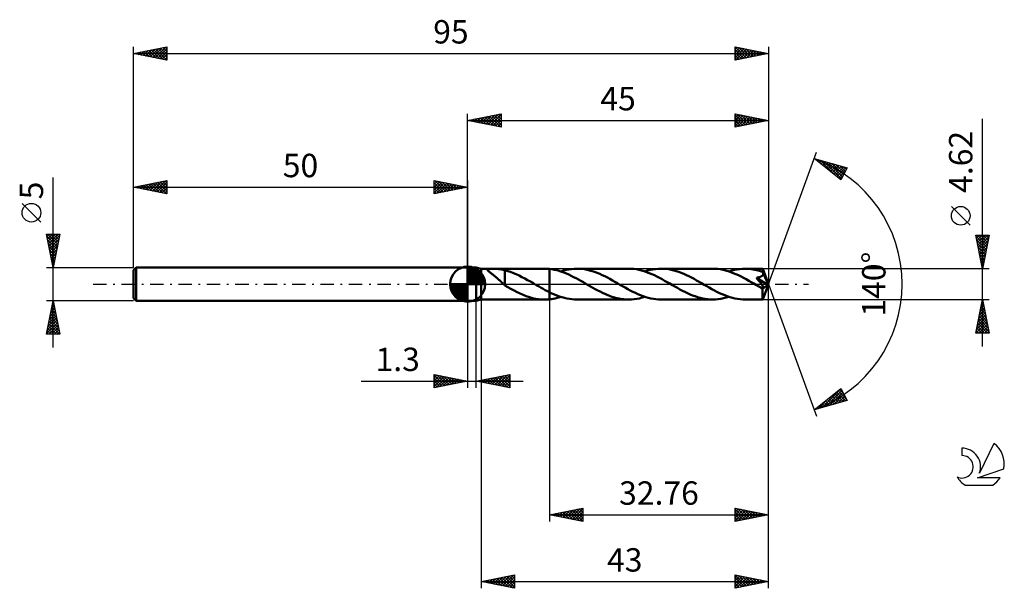
# Model space of a CAD drawing. Units: millimetres. Extents: x -17 to 130, y -46 to 40.
import ezdxf
from ezdxf.enums import TextEntityAlignment as Align

# ---------------------------------------------------------------- set-up
doc = ezdxf.new("R2010")
doc.units = ezdxf.units.MM
doc.header["$LTSCALE"] = 5
doc.linetypes.add('LONGDASH_DASH', pattern=[0.85, 0.4, -0.2, 0.05, -0.2])
for name, color, linetype in [('1', 4, 'CONTINUOUS'), ('2', 7, 'CONTINUOUS'), ('4', 2, 'LONGDASH_DASH'), ('CUT', 1, 'CONTINUOUS'), ('NOCUT', 7, 'CONTINUOUS'), ('SK1', 4, 'CONTINUOUS'), ('SK2', 7, 'CONTINUOUS'), ('SK4', 2, 'LONGDASH_DASH'), ('SK6', 5, 'CONTINUOUS')]:
    doc.layers.add(name, color=color, linetype=linetype)
doc.styles.get("Standard").update_dxf_attribs({"font": 'Monospac821 BT'})

msp = doc.modelspace()

# ---------------------------------------------------------------- linework, layer by layer
at = {"layer": '1', "color": 4, "linetype": 'CONTINUOUS', "lineweight": 50}
for p, q in [((50, 2.5), (51.3, 2.5)), ((50, -2.5), (50, 2.5)), ((52, 2.31), (51.3, 2.5)), ((51.3, -2.5), (51.3, 2.5)), ((52, 2.31), (61.5, 2.31)), ((52, -2.31), (52, 2.31)), ((52.97, 2.14), (52.98, 2.17)), ((52.98, 2.1), (52.97, 2.14)), ((52.98, 2.17), (53.01, 2.2)), ((53, 2.06), (52.98, 2.1)), ((53.04, 2.02), (53, 2.06)), ((53.01, 2.2), (53.06, 2.23)), ((53.08, 1.97), (53.04, 2.02)), ((53.06, 2.23), (53.13, 2.25)), ((53.13, 1.92), (53.08, 1.97)), ((53.13, 2.25), (53.2, 2.26)), ((53.18, 1.88), (53.13, 1.92)), ((53.25, 1.82), (53.18, 1.88)), ((53.2, 2.26), (53.29, 2.27)), ((53.32, 1.77), (53.25, 1.82)), ((53.29, 2.27), (53.38, 2.28)), ((53.4, 1.71), (53.32, 1.77)), ((53.38, 2.28), (53.47, 2.28)), ((53.48, 1.64), (53.4, 1.71)), ((53.47, 2.28), (53.57, 2.29)), ((53.57, 1.58), (53.48, 1.64)), ((53.57, 2.29), (53.68, 2.29)), ((53.66, 1.51), (53.57, 1.58)), ((53.75, 1.44), (53.66, 1.51)), ((53.68, 2.29), (53.8, 2.29)), ((53.8, 2.29), (53.92, 2.29)), ((54.05, 2.29), (53.92, 2.29)), ((54.17, 2.29), (54.05, 2.29)), ((54.29, 2.28), (54.17, 2.29)), ((54.41, 2.28), (54.29, 2.28)), ((54.53, 2.27), (54.41, 2.28)), ((54.65, 2.26), (54.53, 2.27)), ((54.77, 2.25), (54.65, 2.26)), ((54.88, 2.24), (54.77, 2.25)), ((55, 2.23), (54.88, 2.24)), ((55.11, 2.21), (55, 2.23)), ((55.23, 2.19), (55.11, 2.21)), ((55.34, 2.16), (55.23, 2.19)), ((55.46, 2.13), (55.34, 2.16)), ((55.57, 2.1), (55.46, 2.13)), ((55.57, 0.43), (55.57, 2.1)), ((56, 1.96), (55.57, 2.08)), ((56.42, 1.82), (56, 1.96)), ((56.84, 1.66), (56.42, 1.82)), ((57.27, 1.48), (56.84, 1.66)), ((57.69, 1.29), (57.27, 1.48)), ((61.66, 2.31), (61.54, 2.31)), ((61.77, 2.3), (61.66, 2.31)), ((61.89, 2.3), (61.77, 2.3)), ((62.01, 2.29), (61.89, 2.3)), ((62.12, 2.28), (62.01, 2.29)), ((62.24, 2.27), (62.12, 2.28)), ((62.6, 2.22), (62.24, 2.27)), ((62.24, 2.27), (62.24, 2.27)), ((62.24, 2.27), (62.24, 2.27)), ((62.24, 2.27), (62.24, 2.27)), ((62.24, 2.27), (62.24, 2.27)), ((62.24, 2.27), (62.24, 2.27)), ((62.24, -1.2), (62.24, 2.27)), ((62.24, -2.27), (62.24, 2.27)), ((62.96, 2.16), (62.6, 2.22)), ((63.32, 2.08), (62.96, 2.16)), ((63.69, 1.98), (63.32, 2.08)), ((64.05, 1.86), (63.69, 1.98)), ((63.93, 1.9), (64.33, 2.02)), ((64.41, 1.73), (64.05, 1.86)), ((64.33, 2.02), (64.74, 2.13)), ((64.77, 1.58), (64.41, 1.73)), ((64.74, 2.13), (65.14, 2.21)), ((65.13, 1.42), (64.77, 1.58)), ((65.14, 2.21), (65.55, 2.26)), ((65.55, 2.26), (65.95, 2.3)), ((65.95, 2.3), (66.35, 2.31)), ((66.73, 2.3), (66.35, 2.31)), ((74.09, 2.31), (66.35, 2.31)), ((67.11, 2.27), (66.73, 2.3)), ((67.49, 2.22), (67.11, 2.27)), ((67.87, 2.15), (67.49, 2.22)), ((68.25, 2.06), (67.87, 2.15)), ((68.63, 1.95), (68.25, 2.06)), ((69, 1.82), (68.63, 1.95)), ((69.38, 1.68), (69, 1.82)), ((69.76, 1.52), (69.38, 1.68)), ((70.14, 1.35), (69.76, 1.52)), ((74.47, 2.3), (74.09, 2.31)), ((74.86, 2.27), (74.47, 2.3)), ((75.24, 2.22), (74.86, 2.27)), ((75.62, 2.14), (75.24, 2.22)), ((76.01, 2.05), (75.62, 2.14)), ((76.39, 1.94), (76.01, 2.05)), ((76.77, 1.81), (76.39, 1.94)), ((76.51, 1.9), (76.91, 2.02)), ((77.16, 1.66), (76.77, 1.81)), ((76.91, 2.02), (77.31, 2.12)), ((77.54, 1.5), (77.16, 1.66)), ((77.31, 2.12), (77.72, 2.2)), ((77.93, 1.33), (77.54, 1.5)), ((77.72, 2.2), (78.12, 2.26)), ((78.12, 2.26), (78.53, 2.3)), ((78.53, 2.3), (78.94, 2.31)), ((79.32, 2.3), (78.94, 2.31)), ((86.67, 2.31), (78.94, 2.31)), ((79.69, 2.27), (79.32, 2.3)), ((80.07, 2.22), (79.69, 2.27)), ((80.45, 2.15), (80.07, 2.22)), ((80.83, 2.06), (80.45, 2.15)), ((81.2, 1.95), (80.83, 2.06)), ((81.58, 1.82), (81.2, 1.95)), ((81.96, 1.68), (81.58, 1.82)), ((82.34, 1.53), (81.96, 1.68)), ((82.72, 1.35), (82.34, 1.53)), ((87.05, 2.3), (86.67, 2.31)), ((87.44, 2.27), (87.05, 2.3)), ((87.82, 2.22), (87.44, 2.27)), ((88.21, 2.14), (87.82, 2.22)), ((88.59, 2.05), (88.21, 2.14)), ((88.97, 1.94), (88.59, 2.05)), ((89.36, 1.81), (88.97, 1.94)), ((89.1, 1.9), (89.5, 2.02)), ((89.74, 1.66), (89.36, 1.81)), ((89.5, 2.02), (89.9, 2.12)), ((90.12, 1.5), (89.74, 1.66)), ((89.9, 2.12), (90.31, 2.21)), ((90.51, 1.33), (90.12, 1.5)), ((90.31, 2.21), (90.71, 2.26)), ((90.71, 2.26), (91.12, 2.3)), ((91.12, 2.3), (91.52, 2.31)), ((91.76, 2.31), (91.52, 2.31)), ((94.14, 2.31), (91.52, 2.31)), ((92, 2.29), (91.76, 2.31)), ((92.24, 2.27), (92, 2.29)), ((92.48, 2.24), (92.24, 2.27)), ((92.72, 2.21), (92.48, 2.24)), ((92.96, 2.16), (92.72, 2.21)), ((93.2, 2.11), (92.96, 2.16)), ((93.44, 2.05), (93.2, 2.11)), ((93.68, 1.98), (93.44, 2.05)), ((93.92, 1.91), (93.68, 1.98)), ((94.16, 1.83), (93.92, 1.91)), ((94.14, 2.3), (94.14, 2.31)), ((95, 0), (94.14, 2.31)), ((94.14, 2.31), (94.14, 2.31)), ((94.14, 2.31), (94.14, 2.31)), ((94.14, 2.31), (94.14, 2.31)), ((94.14, 2.31), (94.14, 2.31)), ((94.14, 2.31), (94.14, 2.31)), ((94.14, 2.31), (94.14, 2.31)), ((94.14, 2.29), (94.14, 2.3)), ((94.15, 2.27), (94.14, 2.29)), ((94.15, 2.24), (94.15, 2.27)), ((94.15, 2.21), (94.15, 2.24)), ((94.15, 2.18), (94.15, 2.21)), ((94.15, 2.14), (94.15, 2.18)), ((94.16, 2.09), (94.15, 2.14)), ((94.16, 2.05), (94.16, 2.09)), ((95, 0), (94.16, 2.05)), ((94.16, 1.83), (94.16, 2.05)), ((94.16, 1.82), (94.16, 1.83)), ((94.17, 1.81), (94.16, 1.82)), ((94.17, 1.8), (94.17, 1.81)), ((94.18, 1.79), (94.17, 1.8)), ((94.18, 1.78), (94.18, 1.79)), ((94.18, 1.76), (94.18, 1.78)), ((94.19, 1.75), (94.18, 1.76)), ((94.2, 1.71), (94.19, 1.75)), ((94.5, 1), (94.19, 1.75)), ((94.21, 1.66), (94.2, 1.71)), ((94.2, 1.46), (94.21, 1.51)), ((94.22, 1.61), (94.21, 1.66)), ((94.21, 1.51), (94.22, 1.56)), ((94.22, 1.56), (94.22, 1.61)), ((53.84, 1.37), (53.75, 1.44)), ((53.93, 1.3), (53.84, 1.37)), ((54.02, 1.22), (53.93, 1.3)), ((54.12, 1.15), (54.02, 1.22)), ((54.21, 1.07), (54.12, 1.15)), ((54.3, 0.99), (54.21, 1.07)), ((54.4, 0.91), (54.3, 0.99)), ((54.49, 0.83), (54.4, 0.91)), ((54.58, 0.75), (54.49, 0.83)), ((54.67, 0.66), (54.58, 0.75)), ((54.77, 0.58), (54.67, 0.66)), ((54.86, 0.49), (54.77, 0.58)), ((54.95, 0.41), (54.86, 0.49)), ((55.04, 0.32), (54.95, 0.41)), ((55.13, 0.24), (55.04, 0.32)), ((55.21, 0.16), (55.13, 0.24)), ((55.3, 0.08), (55.21, 0.16)), ((55.38, 0), (55.3, 0.08)), ((55.41, -0.03), (55.38, 0)), ((55.57, 0.44), (55.57, 0.44)), ((55.57, 0.44), (55.57, 0.44)), ((55.57, 0.43), (55.57, 0.44)), ((55.57, -0.2), (55.57, 0.44)), ((55.57, 0.43), (55.57, 0.43)), ((55.57, 0.43), (55.57, 0.43)), ((55.57, 0.43), (55.57, 0.43)), ((58.12, 1.07), (57.69, 1.29)), ((58.55, 0.85), (58.12, 1.07)), ((58.97, 0.62), (58.55, 0.85)), ((59.4, 0.38), (58.97, 0.62)), ((59.83, 0.13), (59.4, 0.38)), ((59.87, 0.11), (59.83, 0.13)), ((59.91, 0.09), (59.87, 0.11)), ((59.94, 0.07), (59.91, 0.09)), ((59.98, 0.04), (59.94, 0.07)), ((60.02, 0.02), (59.98, 0.04)), ((60.06, 0), (60.02, 0.02)), ((60.37, -0.18), (60.06, 0)), ((65.5, 1.25), (65.13, 1.42)), ((65.86, 1.07), (65.5, 1.25)), ((66.22, 0.88), (65.86, 1.07)), ((66.58, 0.69), (66.22, 0.88)), ((66.95, 0.49), (66.58, 0.69)), ((67.31, 0.28), (66.95, 0.49)), ((67.67, 0.07), (67.31, 0.28)), ((68.03, -0.14), (67.67, 0.07)), ((70.52, 1.17), (70.14, 1.35)), ((70.9, 0.98), (70.52, 1.17)), ((71.27, 0.78), (70.9, 0.98)), ((71.65, 0.57), (71.27, 0.78)), ((72.03, 0.35), (71.65, 0.57)), ((72.41, 0.14), (72.03, 0.35)), ((72.79, -0.08), (72.41, 0.14)), ((78.31, 1.14), (77.93, 1.33)), ((78.69, 0.94), (78.31, 1.14)), ((79.08, 0.74), (78.69, 0.94)), ((79.46, 0.52), (79.08, 0.74)), ((79.84, 0.31), (79.46, 0.52)), ((80.23, 0.09), (79.84, 0.31)), ((80.62, -0.14), (80.23, 0.09)), ((83.1, 1.17), (82.72, 1.35)), ((83.48, 0.98), (83.1, 1.17)), ((83.86, 0.78), (83.48, 0.98)), ((84.24, 0.57), (83.86, 0.78)), ((84.62, 0.35), (84.24, 0.57)), ((84.99, 0.14), (84.62, 0.35)), ((85.38, -0.09), (84.99, 0.14)), ((90.89, 1.14), (90.51, 1.33)), ((91.28, 0.94), (90.89, 1.14)), ((91.66, 0.74), (91.28, 0.94)), ((92.05, 0.52), (91.66, 0.74)), ((92.43, 0.31), (92.05, 0.52)), ((92.82, 0.09), (92.43, 0.31)), ((93.2, -0.14), (92.82, 0.09)), ((93.19, 0.96), (93.25, 0.97)), ((93.25, 0.89), (93.19, 0.96)), ((94.88, -0.1), (93.19, 0.96)), ((93.25, 0.97), (93.32, 0.98)), ((93.31, 0.82), (93.25, 0.89)), ((93.37, 0.75), (93.31, 0.82)), ((93.32, 0.98), (93.38, 0.99)), ((93.42, 0.68), (93.37, 0.75)), ((93.38, 0.99), (93.44, 1)), ((93.48, 0.61), (93.42, 0.68)), ((93.44, 1), (93.5, 1.01)), ((93.53, 0.55), (93.48, 0.61)), ((93.5, 1.01), (93.56, 1.03)), ((93.59, 0.48), (93.53, 0.55)), ((93.56, 1.03), (93.62, 1.04)), ((93.64, 0.41), (93.59, 0.48)), ((93.62, 1.04), (93.67, 1.06)), ((93.69, 0.35), (93.64, 0.41)), ((93.67, 1.06), (93.73, 1.07)), ((93.75, 0.28), (93.69, 0.35)), ((93.73, 1.07), (93.78, 1.09)), ((93.8, 0.22), (93.75, 0.28)), ((93.78, 1.09), (93.83, 1.11)), ((93.84, 0.16), (93.8, 0.22)), ((93.83, 1.11), (93.88, 1.14)), ((93.89, 0.1), (93.84, 0.16)), ((93.88, 1.14), (93.93, 1.16)), ((93.93, 0.04), (93.89, 0.1)), ((93.93, 1.16), (93.98, 1.19)), ((93.97, -0.02), (93.93, 0.04)), ((93.98, 1.19), (94.02, 1.22)), ((94.02, 1.22), (94.07, 1.25)), ((94.07, 1.25), (94.1, 1.29)), ((94.1, 1.29), (94.14, 1.33)), ((94.14, 1.33), (94.16, 1.37)), ((94.14, -2.31), (95, 0)), ((94.16, 1.37), (94.19, 1.41)), ((94.19, 1.41), (94.2, 1.46)), ((94.65, 0.64), (94.5, 1)), ((94.73, 0.43), (94.65, 0.64)), ((94.78, 0.29), (94.73, 0.43)), ((94.82, 0.19), (94.78, 0.29)), ((94.84, 0.12), (94.82, 0.19)), ((94.86, 0.05), (94.84, 0.12)), ((94.86, 0.03), (94.85, 0.05)), ((95, 0), (94.85, 0.05)), ((94.86, 0.05), (94.85, 0.05)), ((95, 0), (94.86, 0.05)), ((94.86, 0), (94.86, 0.03)), ((94.87, -0.02), (94.86, 0)), ((55.44, -0.05), (55.41, -0.03)), ((55.47, -0.07), (55.44, -0.05)), ((55.5, -0.1), (55.47, -0.07)), ((55.52, -0.12), (55.5, -0.1)), ((55.55, -0.15), (55.52, -0.12)), ((55.55, -0.15), (55.55, -0.15)), ((55.56, -0.15), (55.55, -0.15)), ((55.56, -0.16), (55.56, -0.15)), ((55.56, -0.16), (55.56, -0.16)), ((55.57, -0.16), (55.56, -0.16)), ((55.57, -0.17), (55.57, -0.16)), ((56.03, -0.47), (55.57, -0.2)), ((56.48, -0.72), (56.03, -0.47)), ((56.94, -0.97), (56.48, -0.72)), ((57.4, -1.2), (56.94, -0.97)), ((57.86, -1.42), (57.4, -1.2)), ((58.32, -1.62), (57.86, -1.42)), ((60.68, -0.36), (60.37, -0.18)), ((61, -0.53), (60.68, -0.36)), ((61.31, -0.71), (61, -0.53)), ((61.62, -0.88), (61.31, -0.71)), ((61.93, -1.04), (61.62, -0.88)), ((62.24, -1.2), (61.93, -1.04)), ((62.24, -1.2), (62.24, -1.2)), ((62.24, -1.2), (62.24, -1.2)), ((62.24, -1.2), (62.24, -1.2)), ((62.24, -1.2), (62.24, -1.2)), ((62.24, -1.2), (62.24, -1.2)), ((62.61, -1.38), (62.24, -1.2)), ((62.99, -1.54), (62.61, -1.38)), ((68.39, -0.34), (68.03, -0.14)), ((68.74, -0.54), (68.39, -0.34)), ((69.1, -0.74), (68.74, -0.54)), ((69.46, -0.93), (69.1, -0.74)), ((69.81, -1.11), (69.46, -0.93)), ((70.17, -1.29), (69.81, -1.11)), ((70.52, -1.45), (70.17, -1.29)), ((70.88, -1.61), (70.52, -1.45)), ((73.17, -0.3), (72.79, -0.08)), ((73.56, -0.52), (73.17, -0.3)), ((73.94, -0.73), (73.56, -0.52)), ((74.32, -0.94), (73.94, -0.73)), ((74.7, -1.14), (74.32, -0.94)), ((75.09, -1.32), (74.7, -1.14)), ((75.47, -1.5), (75.09, -1.32)), ((80.99, -0.35), (80.62, -0.14)), ((81.37, -0.57), (80.99, -0.35)), ((81.75, -0.78), (81.37, -0.57)), ((82.13, -0.98), (81.75, -0.78)), ((82.51, -1.17), (82.13, -0.98)), ((82.89, -1.36), (82.51, -1.17)), ((83.27, -1.53), (82.89, -1.36)), ((85.76, -0.31), (85.38, -0.09)), ((86.14, -0.52), (85.76, -0.31)), ((86.53, -0.74), (86.14, -0.52)), ((86.91, -0.94), (86.53, -0.74)), ((87.29, -1.14), (86.91, -0.94)), ((87.68, -1.33), (87.29, -1.14)), ((88.06, -1.5), (87.68, -1.33)), ((93.29, -0.19), (93.2, -0.14)), ((93.38, -0.24), (93.29, -0.19)), ((93.47, -0.29), (93.38, -0.24)), ((93.56, -0.34), (93.47, -0.29)), ((93.65, -0.39), (93.56, -0.34)), ((93.74, -0.45), (93.65, -0.39)), ((93.78, -0.47), (93.74, -0.45)), ((93.82, -0.49), (93.78, -0.47)), ((93.86, -0.51), (93.82, -0.49)), ((93.91, -0.53), (93.86, -0.51)), ((93.95, -0.54), (93.91, -0.53)), ((93.99, -0.56), (93.95, -0.54)), ((94.01, -0.07), (93.97, -0.02)), ((94.03, -0.57), (93.99, -0.56)), ((94.05, -0.13), (94.01, -0.07)), ((94.07, -0.59), (94.03, -0.57)), ((94.09, -0.18), (94.05, -0.13)), ((94.12, -0.6), (94.07, -0.59)), ((94.12, -0.24), (94.09, -0.18)), ((94.11, -0.71), (94.88, -0.1)), ((94.11, -0.86), (94.11, -0.71)), ((94.11, -0.99), (94.11, -0.86)), ((94.11, -1.13), (94.11, -0.99)), ((94.11, -1.25), (94.11, -1.13)), ((94.11, -1.38), (94.11, -1.25)), ((94.11, -1.5), (94.11, -1.38)), ((94.16, -0.29), (94.12, -0.24)), ((94.17, -0.6), (94.12, -0.6)), ((94.18, -0.34), (94.16, -0.29)), ((94.17, -0.6), (94.21, -0.6)), ((94.21, -0.39), (94.18, -0.34)), ((94.23, -0.43), (94.21, -0.39)), ((94.21, -0.6), (94.23, -0.58)), ((94.25, -0.48), (94.23, -0.43)), ((94.23, -0.58), (94.25, -0.56)), ((94.25, -0.52), (94.25, -0.48)), ((94.25, -0.56), (94.25, -0.52)), ((94.87, -0.04), (94.87, -0.02)), ((94.88, -0.06), (94.87, -0.04)), ((94.88, -0.08), (94.88, -0.06)), ((94.88, -0.1), (94.88, -0.08)), ((50, -2.5), (51.3, -2.5)), ((51.3, -2.5), (52, -2.31)), ((52, -2.31), (61.5, -2.31)), ((58.78, -1.8), (58.32, -1.62)), ((59.24, -1.95), (58.78, -1.8)), ((59.7, -2.08), (59.24, -1.95)), ((60.16, -2.18), (59.7, -2.08)), ((60.62, -2.25), (60.16, -2.18)), ((61.08, -2.3), (60.62, -2.25)), ((61.54, -2.31), (61.08, -2.3)), ((61.54, -2.31), (61.66, -2.31)), ((61.66, -2.31), (61.77, -2.3)), ((61.77, -2.3), (61.89, -2.3)), ((61.89, -2.3), (62.01, -2.29)), ((62.01, -2.29), (62.12, -2.28)), ((62.12, -2.28), (62.24, -2.27)), ((62.24, -2.27), (62.52, -2.24)), ((62.24, -2.27), (62.24, -2.27)), ((62.24, -2.27), (62.24, -2.27)), ((62.24, -2.27), (62.24, -2.27)), ((62.24, -2.27), (62.24, -2.27)), ((62.24, -2.27), (62.24, -2.27)), ((62.52, -2.24), (62.8, -2.19)), ((62.8, -2.19), (63.08, -2.13)), ((63.36, -1.7), (62.99, -1.54)), ((63.08, -2.13), (63.37, -2.07)), ((63.74, -1.84), (63.36, -1.7)), ((63.37, -2.07), (63.65, -1.99)), ((63.65, -1.99), (63.93, -1.9)), ((64.11, -1.96), (63.74, -1.84)), ((64.49, -2.06), (64.11, -1.96)), ((64.86, -2.15), (64.49, -2.06)), ((65.23, -2.22), (64.86, -2.15)), ((65.61, -2.27), (65.23, -2.22)), ((65.98, -2.3), (65.61, -2.27)), ((66.35, -2.31), (65.98, -2.3)), ((66.35, -2.31), (74.09, -2.31)), ((71.23, -1.75), (70.88, -1.61)), ((71.59, -1.88), (71.23, -1.75)), ((71.95, -1.99), (71.59, -1.88)), ((72.3, -2.08), (71.95, -1.99)), ((72.66, -2.17), (72.3, -2.08)), ((73.01, -2.23), (72.66, -2.17)), ((73.37, -2.27), (73.01, -2.23)), ((73.73, -2.3), (73.37, -2.27)), ((74.09, -2.31), (73.73, -2.3)), ((74.09, -2.31), (74.49, -2.3)), ((74.49, -2.3), (74.9, -2.26)), ((74.9, -2.26), (75.3, -2.21)), ((75.3, -2.21), (75.7, -2.13)), ((75.86, -1.66), (75.47, -1.5)), ((75.7, -2.13), (76.11, -2.02)), ((76.24, -1.81), (75.86, -1.66)), ((76.11, -2.02), (76.51, -1.9)), ((76.63, -1.94), (76.24, -1.81)), ((77.01, -2.05), (76.63, -1.94)), ((77.4, -2.14), (77.01, -2.05)), ((77.78, -2.21), (77.4, -2.14)), ((78.17, -2.27), (77.78, -2.21)), ((78.55, -2.3), (78.17, -2.27)), ((78.94, -2.31), (78.55, -2.3)), ((78.94, -2.31), (86.67, -2.31)), ((83.65, -1.68), (83.27, -1.53)), ((84.02, -1.82), (83.65, -1.68)), ((84.4, -1.95), (84.02, -1.82)), ((84.78, -2.06), (84.4, -1.95)), ((85.16, -2.15), (84.78, -2.06)), ((85.54, -2.22), (85.16, -2.15)), ((85.92, -2.27), (85.54, -2.22)), ((86.29, -2.3), (85.92, -2.27)), ((86.67, -2.31), (86.29, -2.3)), ((86.67, -2.31), (87.08, -2.3)), ((87.08, -2.3), (87.48, -2.26)), ((87.48, -2.26), (87.88, -2.21)), ((87.88, -2.21), (88.29, -2.12)), ((88.45, -1.66), (88.06, -1.5)), ((88.29, -2.12), (88.69, -2.02)), ((88.83, -1.81), (88.45, -1.66)), ((88.69, -2.02), (89.1, -1.9)), ((89.22, -1.94), (88.83, -1.81)), ((89.6, -2.05), (89.22, -1.94)), ((89.98, -2.14), (89.6, -2.05)), ((90.37, -2.21), (89.98, -2.14)), ((90.75, -2.27), (90.37, -2.21)), ((91.14, -2.3), (90.75, -2.27)), ((91.52, -2.31), (91.14, -2.3)), ((91.52, -2.31), (94.14, -2.31)), ((94.12, -1.61), (94.11, -1.5)), ((94.12, -1.72), (94.12, -1.61)), ((94.12, -1.82), (94.12, -1.72)), ((94.12, -1.91), (94.12, -1.82)), ((94.12, -2), (94.12, -1.91)), ((94.12, -2.07), (94.12, -2)), ((94.12, -2.13), (94.12, -2.07)), ((94.13, -2.19), (94.12, -2.13)), ((94.13, -2.23), (94.13, -2.19)), ((94.13, -2.26), (94.13, -2.23)), ((94.13, -2.29), (94.13, -2.26)), ((94.14, -2.3), (94.13, -2.29)), ((94.14, -2.31), (94.14, -2.3)), ((94.14, -2.31), (94.14, -2.31)), ((94.14, -2.31), (94.14, -2.31)), ((94.14, -2.31), (94.14, -2.31)), ((94.14, -2.31), (94.14, -2.31)), ((94.14, -2.31), (94.14, -2.31)), ((94.14, -2.31), (94.14, -2.31))]:
    msp.add_line(p, q, dxfattribs=at)
msp.add_ellipse((95, 0), major_axis=(-3.26, 2.12), ratio=0.278612, start_param=1.360486, end_param=1.479747, dxfattribs=at)
at = {"layer": '2', "color": 7, "linetype": 'CONTINUOUS', "lineweight": 25}
for p, q in [((50, 2.5), (50, 25.5)), ((50, 24.5), (55, 25.5)), ((52.03, 24.09), (53.05, 25.11)), ((52.39, 24.02), (53.58, 25.22)), ((52.74, 23.95), (54.11, 25.32)), ((52.92, 25.08), (54.38, 23.62)), ((53.09, 23.88), (54.64, 25.43)), ((53.27, 25.15), (54.91, 23.52)), ((53.45, 23.81), (55, 25.36)), ((53.62, 25.22), (55, 23.85)), ((53.98, 25.3), (55, 24.27)), ((54.33, 25.37), (55, 24.7)), ((54.69, 25.44), (55, 25.12)), ((55, 25.5), (55, 23.5)), ((90, 23.5), (90, 25.5)), ((90, 25.5), (95, 24.5)), ((90, 25.32), (90.15, 25.47)), ((90, 24.9), (90.5, 25.4)), ((90, 25.34), (91.53, 23.81)), ((90, 24.47), (90.86, 25.33)), ((90, 24.05), (91.21, 25.26)), ((90, 23.62), (91.56, 25.19)), ((90.33, 25.43), (91.88, 23.88)), ((90.38, 23.58), (91.92, 25.12)), ((90.86, 25.33), (92.24, 23.95)), ((90.91, 23.68), (92.27, 25.05)), ((91.39, 25.22), (92.59, 24.02)), ((91.92, 25.12), (92.94, 24.09)), ((95, 25.5), (95, 0)), ((50, 24.5), (95, 24.5)), ((55, 23.5), (50, 24.5)), ((50.09, 24.52), (50.13, 24.47)), ((50.26, 24.45), (50.4, 24.58)), ((50.44, 24.59), (50.66, 24.37)), ((50.62, 24.38), (50.93, 24.69)), ((50.8, 24.66), (51.19, 24.26)), ((50.97, 24.31), (51.46, 24.79)), ((51.15, 24.73), (51.73, 24.15)), ((51.32, 24.24), (51.99, 24.9)), ((51.5, 24.8), (52.26, 24.05)), ((51.68, 24.16), (52.52, 25)), ((51.86, 24.87), (52.79, 23.94)), ((52.21, 24.94), (53.32, 23.84)), ((52.56, 25.01), (53.85, 23.73)), ((53.8, 23.74), (55, 24.94)), ((54.15, 23.67), (55, 24.52)), ((54.51, 23.6), (55, 24.09)), ((54.86, 23.53), (55, 23.67)), ((90, 24.91), (91.18, 23.74)), ((95, 24.5), (90, 23.5)), ((90, 24.49), (90.82, 23.66)), ((90, 24.06), (90.47, 23.59)), ((90, 23.64), (90.12, 23.52)), ((91.44, 23.79), (92.62, 24.98)), ((91.97, 23.89), (92.98, 24.9)), ((92.45, 25.01), (93.3, 24.16)), ((92.5, 24), (93.33, 24.83)), ((92.98, 24.9), (93.65, 24.23)), ((93.03, 24.11), (93.68, 24.76)), ((93.51, 24.8), (94.01, 24.3)), ((93.56, 24.21), (94.04, 24.69)), ((94.04, 24.69), (94.36, 24.37)), ((94.09, 24.32), (94.39, 24.62)), ((94.57, 24.59), (94.71, 24.44)), ((94.62, 24.42), (94.75, 24.55)), ((127, -9.31), (127, 24.71)), ((95, 0), (102.18, 19.73)), ((101.84, 18.79), (106.75, 17.4)), ((105.83, 15.62), (101.84, 18.79)), ((101.92, 18.73), (101.96, 18.76)), ((102.14, 18.71), (102.9, 17.95)), ((102.16, 18.54), (102.29, 18.67)), ((102.4, 18.35), (102.62, 18.57)), ((102.63, 18.16), (102.95, 18.48)), ((102.74, 18.54), (104.98, 16.3)), ((102.87, 17.98), (103.28, 18.39)), ((103.11, 17.79), (103.61, 18.29)), ((103.33, 18.37), (105.92, 15.78)), ((103.34, 17.6), (103.94, 18.2)), ((103.58, 17.41), (104.27, 18.1)), ((103.81, 17.22), (104.6, 18.01)), ((103.92, 18.2), (106.06, 16.07)), ((104.05, 17.04), (104.93, 17.92)), ((104.29, 16.85), (105.26, 17.82)), ((104.52, 18.03), (106.2, 16.35)), ((104.52, 16.66), (105.59, 17.73)), ((105.11, 17.86), (106.35, 16.63)), ((105.7, 17.7), (106.49, 16.91)), ((104.76, 16.47), (105.92, 17.63)), ((105, 16.28), (106.25, 17.54)), ((105.23, 16.1), (106.58, 17.45)), ((105.47, 15.91), (106.52, 16.96)), ((106.75, 17.4), (105.83, 15.62)), ((106.29, 17.53), (106.64, 17.19)), ((105.7, 15.72), (106.07, 16.09)), ((125.15, 8.83), (122.35, 11.63)), ((127, 2.31), (126, 7.31)), ((126, 7.31), (128, 7.31)), ((126.01, 7.26), (126.06, 7.31)), ((126.04, 7.12), (127.64, 5.51)), ((126.08, 6.9), (126.49, 7.31)), ((126.14, 6.59), (127.57, 5.16)), ((126.15, 6.55), (126.91, 7.31)), ((126.22, 6.2), (127.34, 7.31)), ((126.25, 6.06), (127.5, 4.81)), ((126.27, 7.31), (127.71, 5.87)), ((126.29, 5.84), (127.76, 7.31)), ((126.36, 5.49), (127.95, 7.08)), ((126.43, 5.14), (127.85, 6.55)), ((126.51, 4.78), (127.74, 6.02)), ((126.69, 7.31), (127.78, 6.22)), ((128, 7.31), (127, 2.31)), ((127.12, 7.31), (127.85, 6.58)), ((127.54, 7.31), (127.92, 6.93)), ((127.97, 7.31), (127.99, 7.28)), ((126.36, 5.53), (127.43, 4.45)), ((126.46, 5), (127.36, 4.1)), ((126.57, 4.47), (127.29, 3.75)), ((126.58, 4.43), (127.64, 5.49)), ((126.65, 4.08), (127.53, 4.96)), ((126.72, 3.72), (127.42, 4.43)), ((126.67, 3.94), (127.22, 3.39)), ((126.78, 3.4), (127.15, 3.04)), ((126.79, 3.37), (127.32, 3.9)), ((126.86, 3.01), (127.21, 3.37)), ((128, 2.31), (94.16, 2.31)), ((126.89, 2.87), (127.08, 2.69)), ((126.93, 2.66), (127.11, 2.84)), ((126.99, 2.34), (127, 2.33)), ((95, -35.5), (95, 0)), ((95, -45.5), (95, 0)), ((95, 0), (102.18, -19.73)), ((50, -2.5), (50, -15.5)), ((51.3, -15.5), (51.3, -2.5)), ((52, -2.31), (52, -45.5)), ((62.24, -2.31), (62.24, -35.5)), ((94.16, -2.31), (128, -2.31)), ((126, -7.31), (127, -2.31)), ((126.84, -3.09), (127.1, -2.83)), ((126.93, -2.68), (127.11, -2.86)), ((126.95, -2.56), (127.03, -2.47)), ((127, -2.31), (128, -7.31)), ((127, -2.33), (127, -2.33)), ((126.42, -5.21), (127.39, -4.24)), ((126.53, -4.68), (127.32, -3.89)), ((126.63, -4.15), (127.25, -3.54)), ((126.64, -4.09), (127.54, -4.99)), ((126.71, -3.74), (127.43, -4.46)), ((126.74, -3.62), (127.17, -3.18)), ((126.78, -3.39), (127.32, -3.93)), ((126.86, -3.03), (127.22, -3.4)), ((126.02, -7.31), (127.67, -5.66)), ((126.1, -6.8), (127.6, -5.3)), ((126.21, -6.27), (127.53, -4.95)), ((126.29, -5.86), (127.74, -7.31)), ((126.31, -5.74), (127.46, -4.6)), ((126.36, -5.51), (127.96, -7.11)), ((126.43, -5.15), (127.85, -6.58)), ((126.5, -4.8), (127.75, -6.05)), ((126.57, -4.45), (127.64, -5.52)), ((128, -7.31), (126, -7.31)), ((126.01, -7.28), (126.04, -7.31)), ((126.08, -6.92), (126.47, -7.31)), ((126.15, -6.57), (126.89, -7.31)), ((126.22, -6.22), (127.31, -7.31)), ((126.44, -7.31), (127.74, -6.01)), ((126.86, -7.31), (127.81, -6.36)), ((127.29, -7.31), (127.88, -6.72)), ((127.71, -7.31), (127.95, -7.07)), ((34.08, -14.5), (58.3, -14.5)), ((45, -15.5), (45, -13.5)), ((45, -13.5), (50, -14.5)), ((45, -13.62), (45.1, -13.52)), ((45, -14.04), (45.45, -13.59)), ((45, -13.62), (46.57, -15.19)), ((45, -14.47), (45.81, -13.66)), ((45, -14.89), (46.16, -13.73)), ((45, -15.32), (46.51, -13.8)), ((45, -14.04), (46.21, -15.26)), ((45, -14.47), (45.86, -15.33)), ((50, -14.5), (45, -15.5)), ((45.3, -15.44), (46.87, -13.87)), ((45.38, -13.58), (46.92, -15.12)), ((45.83, -15.33), (47.22, -13.94)), ((45.91, -13.68), (47.27, -15.05)), ((46.36, -15.23), (47.57, -14.01)), ((46.44, -13.79), (47.63, -14.97)), ((46.89, -15.12), (47.93, -14.09)), ((46.97, -13.89), (47.98, -14.9)), ((47.42, -15.02), (48.28, -14.16)), ((47.5, -14), (48.34, -14.83)), ((47.95, -14.91), (48.63, -14.23)), ((48.03, -14.11), (48.69, -14.76)), ((48.48, -14.8), (48.99, -14.3)), ((48.56, -14.21), (49.04, -14.69)), ((49.01, -14.7), (49.34, -14.37)), ((49.09, -14.32), (49.4, -14.62)), ((49.54, -14.59), (49.7, -14.44)), ((49.62, -14.42), (49.75, -14.55)), ((51.3, -14.5), (56.3, -13.5)), ((56.3, -15.5), (51.3, -14.5)), ((51.57, -14.55), (51.71, -14.42)), ((51.63, -14.43), (51.79, -14.6)), ((51.93, -14.63), (52.24, -14.31)), ((51.98, -14.36), (52.32, -14.7)), ((52.28, -14.7), (52.77, -14.21)), ((52.33, -14.29), (52.85, -14.81)), ((52.63, -14.77), (53.3, -14.1)), ((52.69, -14.22), (53.38, -14.92)), ((52.99, -14.84), (53.83, -13.99)), ((53.04, -14.15), (53.91, -15.02)), ((53.34, -14.91), (54.36, -13.89)), ((53.4, -14.08), (54.44, -15.13)), ((53.69, -14.98), (54.89, -13.78)), ((53.75, -14.01), (54.97, -15.23)), ((54.05, -15.05), (55.42, -13.68)), ((54.1, -13.94), (55.5, -15.34)), ((54.4, -15.12), (55.95, -13.57)), ((54.46, -13.87), (56.03, -15.45)), ((54.75, -15.19), (56.3, -13.65)), ((54.81, -13.8), (56.3, -15.29)), ((55.11, -15.26), (56.3, -14.07)), ((55.16, -13.73), (56.3, -14.86)), ((55.46, -15.33), (56.3, -14.49)), ((55.52, -13.66), (56.3, -14.44)), ((55.87, -13.59), (56.3, -14.02)), ((56.22, -13.52), (56.3, -13.59)), ((56.3, -13.5), (56.3, -15.5)), ((45, -14.89), (45.51, -15.4)), ((45, -15.32), (45.15, -15.47)), ((55.82, -15.4), (56.3, -14.92)), ((56.17, -15.47), (56.3, -15.34)), ((101.84, -18.79), (105.83, -15.62)), ((103.02, -18.46), (105.84, -15.64)), ((103.61, -18.29), (105.98, -15.92)), ((104.2, -18.12), (106.13, -16.2)), ((105.17, -16.14), (106.5, -17.47)), ((105.41, -15.95), (106.63, -17.17)), ((105.65, -15.77), (106.18, -16.3)), ((105.83, -15.62), (106.75, -17.4)), ((106.75, -17.4), (101.84, -18.79)), ((102.43, -18.63), (103.88, -17.17)), ((103.28, -17.65), (103.86, -18.22)), ((103.52, -17.46), (104.19, -18.13)), ((103.76, -17.27), (104.52, -18.03)), ((103.99, -17.08), (104.85, -17.94)), ((104.23, -16.89), (105.18, -17.84)), ((104.47, -16.71), (105.51, -17.75)), ((104.7, -16.52), (105.84, -17.66)), ((104.8, -17.95), (106.27, -16.48)), ((104.94, -16.33), (106.17, -17.56)), ((105.39, -17.78), (106.42, -16.76)), ((105.98, -17.62), (106.56, -17.04)), ((106.58, -17.45), (106.7, -17.32)), ((101.87, -18.77), (101.88, -18.78)), ((102.1, -18.59), (102.21, -18.69)), ((102.34, -18.4), (102.54, -18.6)), ((102.58, -18.21), (102.87, -18.5)), ((102.81, -18.02), (103.2, -18.41)), ((103.05, -17.83), (103.53, -18.31)), ((62.24, -34.5), (67.24, -33.5)), ((64.61, -34.97), (65.79, -33.79)), ((64.96, -35.04), (66.32, -33.68)), ((65.32, -35.12), (66.85, -33.58)), ((65.62, -33.82), (67.24, -35.44)), ((65.67, -35.19), (67.24, -33.61)), ((65.98, -33.75), (67.24, -35.01)), ((66.33, -33.68), (67.24, -34.59)), ((66.68, -33.61), (67.24, -34.17)), ((67.04, -33.54), (67.24, -33.74)), ((67.24, -33.5), (67.24, -35.5)), ((90, -35.5), (90, -33.5)), ((90, -33.5), (95, -34.5)), ((90, -33.71), (90.17, -33.53)), ((90, -34.13), (90.53, -33.61)), ((90, -33.64), (91.55, -35.19)), ((90, -34.55), (90.88, -33.68)), ((90, -34.98), (91.23, -33.75)), ((90, -35.4), (91.59, -33.82)), ((90.36, -33.57), (91.91, -35.12)), ((90.89, -33.68), (92.26, -35.05)), ((91.42, -33.78), (92.61, -34.98)), ((62.24, -34.5), (95, -34.5)), ((67.24, -35.5), (62.24, -34.5)), ((62.44, -34.46), (62.54, -34.56)), ((62.49, -34.55), (62.61, -34.43)), ((62.8, -34.39), (63.07, -34.67)), ((62.84, -34.62), (63.14, -34.32)), ((63.15, -34.32), (63.6, -34.77)), ((63.19, -34.69), (63.67, -34.21)), ((63.5, -34.25), (64.13, -34.88)), ((63.55, -34.76), (64.2, -34.11)), ((63.86, -34.18), (64.66, -34.98)), ((63.9, -34.83), (64.73, -34)), ((64.21, -34.11), (65.2, -35.09)), ((64.25, -34.9), (65.26, -33.9)), ((64.56, -34.04), (65.73, -35.2)), ((64.92, -33.96), (66.26, -35.3)), ((65.27, -33.89), (66.79, -35.41)), ((66.02, -35.26), (67.24, -34.04)), ((66.38, -35.33), (67.24, -34.46)), ((66.73, -35.4), (67.24, -34.89)), ((67.08, -35.47), (67.24, -35.31)), ((90, -34.06), (91.2, -35.26)), ((90, -34.48), (90.85, -35.33)), ((95, -34.5), (90, -35.5)), ((90, -34.91), (90.49, -35.4)), ((90, -35.33), (90.14, -35.47)), ((90.41, -35.42), (91.94, -33.89)), ((90.94, -35.31), (92.29, -33.96)), ((91.47, -35.21), (92.65, -34.03)), ((91.95, -33.89), (92.97, -34.91)), ((92, -35.1), (93, -34.1)), ((92.48, -34), (93.32, -34.84)), ((92.53, -34.99), (93.35, -34.17)), ((93.01, -34.1), (93.67, -34.77)), ((93.06, -34.89), (93.71, -34.24)), ((93.54, -34.21), (94.03, -34.69)), ((93.59, -34.78), (94.06, -34.31)), ((94.07, -34.31), (94.38, -34.62)), ((94.12, -34.68), (94.41, -34.38)), ((94.6, -34.42), (94.74, -34.55)), ((94.65, -34.57), (94.77, -34.45)), ((52, -44.5), (57, -43.5)), ((53.11, -44.72), (53.66, -44.17)), ((53.46, -44.79), (54.19, -44.06)), ((53.72, -44.16), (54.58, -45.02)), ((53.81, -44.86), (54.72, -43.96)), ((54.07, -44.09), (55.11, -45.12)), ((54.17, -44.93), (55.25, -43.85)), ((54.43, -44.01), (55.64, -45.23)), ((54.52, -45), (55.78, -43.74)), ((54.78, -43.94), (56.17, -45.33)), ((54.88, -45.08), (56.31, -43.64)), ((55.13, -43.87), (56.7, -45.44)), ((55.23, -45.15), (56.84, -43.53)), ((55.49, -43.8), (57, -45.31)), ((55.58, -45.22), (57, -43.8)), ((55.84, -43.73), (57, -44.89)), ((56.2, -43.66), (57, -44.47)), ((56.55, -43.59), (57, -44.04)), ((56.9, -43.52), (57, -43.62)), ((57, -43.5), (57, -45.5)), ((90, -45.5), (90, -43.5)), ((90, -43.5), (95, -44.5)), ((90, -43.52), (90.02, -43.5)), ((90, -43.95), (90.37, -43.57)), ((90, -44.37), (90.73, -43.65)), ((90, -44.8), (91.08, -43.72)), ((90, -45.22), (91.43, -43.79)), ((90, -43.89), (91.34, -45.23)), ((90.04, -43.51), (91.69, -45.16)), ((90.18, -45.46), (91.79, -43.86)), ((90.57, -43.61), (92.05, -45.09)), ((90.71, -45.36), (92.14, -43.93)), ((91.1, -43.72), (92.4, -45.02)), ((91.24, -45.25), (92.49, -44)), ((91.63, -43.83), (92.75, -44.95)), ((91.77, -45.15), (92.85, -44.07)), ((92.16, -43.93), (93.11, -44.88)), ((92.3, -45.04), (93.2, -44.14)), ((92.69, -44.04), (93.46, -44.81)), ((93.22, -44.14), (93.81, -44.74)), ((52, -44.5), (95, -44.5)), ((57, -45.5), (52, -44.5)), ((52.05, -44.51), (52.07, -44.49)), ((52.31, -44.44), (52.46, -44.59)), ((52.4, -44.58), (52.6, -44.38)), ((52.66, -44.37), (52.99, -44.7)), ((52.75, -44.65), (53.13, -44.27)), ((53.01, -44.3), (53.52, -44.8)), ((53.37, -44.23), (54.05, -44.91)), ((55.94, -45.29), (57, -44.22)), ((56.29, -45.36), (57, -44.65)), ((56.64, -45.43), (57, -45.07)), ((57, -45.5), (57, -45.5)), ((90, -44.32), (90.99, -45.3)), ((95, -44.5), (90, -45.5)), ((90, -44.74), (90.63, -45.37)), ((90, -45.16), (90.28, -45.44)), ((92.83, -44.93), (93.56, -44.21)), ((93.36, -44.83), (93.91, -44.28)), ((93.75, -44.25), (94.17, -44.67)), ((93.89, -44.72), (94.26, -44.35)), ((94.28, -44.36), (94.52, -44.6)), ((94.42, -44.62), (94.62, -44.42)), ((94.81, -44.46), (94.88, -44.52)), ((94.95, -44.51), (94.97, -44.49))]:
    msp.add_line(p, q, dxfattribs=at)
msp.add_circle((123.75, 10.23), 1.4, dxfattribs=at)
msp.add_arc((95, 0), 20, 290, 70, dxfattribs=at)
at = {"layer": '4', "color": 2, "linetype": 'LONGDASH_DASH', "lineweight": 25}
msp.add_line((50, 0), (95, 0), dxfattribs=at)
at = {"layer": 'CUT', "color": 1, "linetype": 'CONTINUOUS', "lineweight": 25}
for p, q in [((94.16, 2.31), (62.24, 2.31)), ((62.24, 2.31), (62.24, 0)), ((95, 0), (94.16, 2.31)), ((62.24, 0), (95, 0))]:
    msp.add_line(p, q, dxfattribs=at)
at = {"layer": 'NOCUT', "color": 7, "linetype": 'CONTINUOUS', "lineweight": 25}
for p, q in [((50, 0), (50, 2.5)), ((50, 2.5), (51.3, 2.5)), ((52, 2.31), (51.3, 2.5)), ((51.3, 2.5), (51.3, 0)), ((62.24, 2.31), (52, 2.31)), ((62.24, 0), (62.24, 2.31)), ((62.24, 2.31), (62.24, 2.31)), ((62.24, 2.31), (62.24, 0)), ((62.24, 2.31), (62.24, 0)), ((51.3, 0), (50, 0)), ((51.3, 0), (62.24, 0))]:
    msp.add_line(p, q, dxfattribs=at)
at = {"layer": 'SK1', "color": 4, "linetype": 'CONTINUOUS', "lineweight": 50}
for p, q in [((0.4, 2.5), (0, 2.1)), ((0, 2.1), (0, -2.1)), ((50, 2.5), (0.4, 2.5)), ((0.4, 2.5), (0.4, -2.5)), ((50, 0), (50, 2.62)), ((50, 2.56), (50.07, 2.62)), ((50, 2.19), (50.41, 2.59)), ((50, 2.56), (52.56, 0)), ((50, 1.81), (50.71, 2.53)), ((50, 1.44), (50.99, 2.43)), ((50, 1.07), (51.24, 2.31)), ((50, 2.19), (52.19, 0)), ((50, 0.7), (51.47, 2.17)), ((50, 0.33), (51.68, 2.01)), ((50, 1.81), (51.81, 0)), ((50.04, 0), (51.88, 1.83)), ((50.32, 2.6), (52.6, 0.32)), ((50.41, 0), (52.05, 1.64)), ((50.8, 2.5), (52.5, 0.8)), ((51.56, 2.11), (52.11, 1.56)), ((50, 0), (47.38, 0)), ((47.38, -0.07), (47.44, 0)), ((47.41, -0.41), (47.81, 0)), ((47.47, -0.71), (48.19, 0)), ((47.57, -0.99), (48.56, 0)), ((47.69, -1.24), (48.93, 0)), ((47.73, 0), (50, -2.27)), ((47.83, -1.47), (49.3, 0)), ((47.99, -1.68), (49.67, 0)), ((48.1, 0), (50, -1.9)), ((48.47, 0), (50, -1.53)), ((48.84, 0), (50, -1.16)), ((49.22, 0), (50, -0.78)), ((49.59, 0), (50, -0.41)), ((49.96, 0), (50, -0.04)), ((50, 1.44), (51.44, 0)), ((50, 1.07), (51.07, 0)), ((50, 0.7), (50.7, 0)), ((50, 0.33), (50.33, 0)), ((50, 0), (52.62, 0)), ((50, -2.62), (50, 0)), ((50.78, 0), (52.21, 1.42)), ((51.16, 0), (52.34, 1.19)), ((51.53, 0), (52.45, 0.93)), ((51.9, 0), (52.54, 0.65)), ((52.27, 0), (52.6, 0.33)), ((47.38, -0.02), (49.98, -2.62)), ((47.41, -0.42), (49.58, -2.59)), ((47.55, -0.93), (49.07, -2.45)), ((48.17, -1.88), (50, -0.04)), ((48.36, -2.05), (50, -0.41)), ((48.58, -2.21), (50, -0.78)), ((48.81, -2.34), (50, -1.16)), ((0, -2.1), (0.4, -2.5)), ((0.4, -2.5), (50, -2.5)), ((49.07, -2.45), (50, -1.53)), ((49.35, -2.54), (50, -1.9)), ((49.67, -2.6), (50, -2.27))]:
    msp.add_line(p, q, dxfattribs=at)
for start, end in [(90, 180), (0, 90), (180, 270), (270, 0)]:
    msp.add_arc((50, 0), 2.62, start, end, dxfattribs=at)
at = {"layer": 'SK2', "color": 7, "linetype": 'CONTINUOUS', "lineweight": 25}
for p, q in [((0, 5), (0, 35.5)), ((0, 34.5), (5, 35.5)), ((2.89, 33.92), (4.33, 35.37)), ((3.24, 33.85), (4.86, 35.47)), ((4.42, 35.38), (5, 34.81)), ((4.77, 35.45), (5, 35.23)), ((5, 35.5), (5, 33.5)), ((90, 33.5), (90, 35.5)), ((90, 35.5), (95, 34.5)), ((90, 35.14), (90.3, 35.44)), ((90, 34.71), (90.65, 35.37)), ((90.02, 35.5), (91.68, 33.84)), ((90.55, 35.39), (92.04, 33.91)), ((95, 35.5), (95, 0)), ((0, 34.5), (95, 34.5)), ((5, 33.5), (0, 34.5)), ((0.06, 34.49), (0.09, 34.52)), ((0.18, 34.54), (0.27, 34.45)), ((0.41, 34.42), (0.62, 34.62)), ((0.53, 34.61), (0.8, 34.34)), ((0.77, 34.35), (1.15, 34.73)), ((0.89, 34.68), (1.33, 34.23)), ((1.12, 34.28), (1.68, 34.84)), ((1.24, 34.75), (1.86, 34.13)), ((1.47, 34.21), (2.21, 34.94)), ((1.59, 34.82), (2.39, 34.02)), ((1.83, 34.13), (2.74, 35.05)), ((1.95, 34.89), (2.92, 33.92)), ((2.18, 34.06), (3.27, 35.15)), ((2.3, 34.96), (3.45, 33.81)), ((2.53, 33.99), (3.8, 35.26)), ((2.65, 35.03), (3.98, 33.7)), ((3.01, 35.1), (4.51, 33.6)), ((3.36, 35.17), (5, 33.53)), ((3.6, 33.78), (5, 35.19)), ((3.71, 35.24), (5, 33.96)), ((3.95, 33.71), (5, 34.76)), ((4.07, 35.31), (5, 34.38)), ((4.3, 33.64), (5, 34.34)), ((4.66, 33.57), (5, 33.91)), ((90, 34.29), (91.01, 35.3)), ((90, 33.87), (91.36, 35.23)), ((90, 35.09), (91.33, 33.77)), ((90, 34.67), (90.98, 33.7)), ((95, 34.5), (90, 33.5)), ((90, 34.25), (90.62, 33.62)), ((90.07, 33.51), (91.72, 35.16)), ((90.6, 33.62), (92.07, 35.09)), ((91.08, 35.28), (92.39, 33.98)), ((91.13, 33.73), (92.42, 35.02)), ((91.61, 35.18), (92.74, 34.05)), ((91.66, 33.83), (92.78, 34.94)), ((92.15, 35.07), (93.1, 34.12)), ((92.19, 33.94), (93.13, 34.87)), ((92.68, 34.96), (93.45, 34.19)), ((92.72, 34.04), (93.48, 34.8)), ((93.21, 34.86), (93.8, 34.26)), ((93.25, 34.15), (93.84, 34.73)), ((93.74, 34.75), (94.16, 34.33)), ((93.79, 34.26), (94.19, 34.66)), ((94.27, 34.65), (94.51, 34.4)), ((94.32, 34.36), (94.54, 34.59)), ((94.8, 34.54), (94.86, 34.47)), ((94.85, 34.47), (94.9, 34.52)), ((90, 33.82), (90.27, 33.55)), ((-12, -9.5), (-12, 15.97)), ((0, 2.5), (0, 15.5)), ((0, 14.5), (5, 15.5)), ((1.07, 14.29), (1.61, 14.82)), ((1.19, 14.74), (1.78, 14.14)), ((1.42, 14.22), (2.14, 14.93)), ((1.54, 14.81), (2.32, 14.04)), ((1.78, 14.14), (2.67, 15.03)), ((1.9, 14.88), (2.85, 13.93)), ((2.13, 14.07), (3.2, 15.14)), ((2.25, 14.95), (3.38, 13.82)), ((2.48, 14), (3.73, 15.25)), ((2.6, 15.02), (3.91, 13.72)), ((2.84, 13.93), (4.26, 15.35)), ((2.96, 15.09), (4.44, 13.61)), ((3.19, 13.86), (4.79, 15.46)), ((3.31, 15.16), (4.97, 13.51)), ((3.55, 13.79), (5, 15.25)), ((3.66, 15.23), (5, 13.9)), ((3.9, 13.72), (5, 14.82)), ((4.02, 15.3), (5, 14.32)), ((4.37, 15.37), (5, 14.75)), ((4.73, 15.45), (5, 15.17)), ((5, 15.5), (5, 13.5)), ((45, 13.5), (45, 15.5)), ((45, 15.5), (50, 14.5)), ((45, 15.36), (45.11, 15.48)), ((45, 14.94), (45.47, 15.41)), ((45, 14.52), (45.82, 15.34)), ((45, 14.09), (46.17, 15.27)), ((45, 13.67), (46.53, 15.19)), ((45, 15.18), (46.4, 13.78)), ((45, 14.76), (46.05, 13.71)), ((45.13, 15.47), (46.76, 13.85)), ((45.32, 13.56), (46.88, 15.12)), ((45.66, 15.37), (47.11, 13.92)), ((45.85, 13.67), (47.23, 15.05)), ((46.19, 15.26), (47.46, 13.99)), ((46.38, 13.78), (47.59, 14.98)), ((46.72, 15.16), (47.82, 14.06)), ((46.91, 13.88), (47.94, 14.91)), ((47.25, 15.05), (48.17, 14.13)), ((47.44, 13.99), (48.29, 14.84)), ((47.78, 14.94), (48.52, 14.2)), ((47.97, 14.09), (48.65, 14.77)), ((48.32, 14.84), (48.88, 14.28)), ((48.85, 14.73), (49.23, 14.35)), ((50, 15.5), (50, 2.5)), ((0, 14.5), (50, 14.5)), ((5, 13.5), (0, 14.5)), ((0.01, 14.5), (0.01, 14.5)), ((0.13, 14.53), (0.19, 14.46)), ((0.36, 14.43), (0.55, 14.61)), ((0.48, 14.6), (0.72, 14.36)), ((0.72, 14.36), (1.08, 14.72)), ((0.84, 14.67), (1.25, 14.25)), ((4.25, 13.65), (5, 14.4)), ((4.61, 13.58), (5, 13.97)), ((4.96, 13.51), (5, 13.55)), ((50, 14.5), (45, 13.5)), ((45, 14.33), (45.69, 13.64)), ((45, 13.91), (45.34, 13.57)), ((48.5, 14.2), (49, 14.7)), ((49.03, 14.31), (49.36, 14.63)), ((49.38, 14.62), (49.58, 14.42)), ((49.56, 14.41), (49.71, 14.56)), ((49.91, 14.52), (49.94, 14.49)), ((-13.85, 9.29), (-16.65, 12.09)), ((-12, 2.5), (-13, 7.5)), ((-13, 7.5), (-11, 7.5)), ((-12.99, 7.44), (-12.93, 7.5)), ((-12.92, 7.09), (-12.5, 7.5)), ((-12.85, 6.73), (-12.08, 7.5)), ((-12.84, 7.5), (-11.31, 5.96)), ((-12.78, 6.38), (-11.66, 7.5)), ((-12.71, 6.03), (-11.23, 7.5)), ((-12.42, 7.5), (-11.24, 6.32)), ((-11, 7.5), (-12, 2.5)), ((-12, 7.5), (-11.17, 6.67)), ((-11.57, 7.5), (-11.1, 7.02)), ((-11.15, 7.5), (-11.02, 7.38)), ((-12.93, 7.17), (-11.38, 5.61)), ((-12.83, 6.63), (-11.45, 5.26)), ((-12.72, 6.1), (-11.52, 4.9)), ((-12.63, 5.67), (-11.05, 7.26)), ((-12.56, 5.32), (-11.15, 6.73)), ((-12.49, 4.96), (-11.26, 6.2)), ((-12.61, 5.57), (-11.59, 4.55)), ((-12.51, 5.04), (-11.66, 4.2)), ((-12.42, 4.61), (-11.37, 5.67)), ((-12.4, 4.51), (-11.73, 3.84)), ((-12.35, 4.26), (-11.47, 5.14)), ((-12.28, 3.9), (-11.58, 4.61)), ((-12.3, 3.98), (-11.8, 3.49)), ((-12.21, 3.55), (-11.68, 4.08)), ((-12.19, 3.45), (-11.87, 3.14)), ((-12.14, 3.2), (-11.79, 3.55)), ((-12.07, 2.84), (-11.9, 3.02)), ((-13, 2.5), (0, 2.5)), ((-12.08, 2.92), (-11.94, 2.78)), ((-12, -2.5), (-13, -2.5)), ((-13, -7.5), (-12, -2.5)), ((-12.13, -3.16), (-11.91, -2.94)), ((-12.04, -2.7), (-11.94, -2.8)), ((-12.03, -2.63), (-11.98, -2.59)), ((0, -2.5), (-12, -2.5)), ((-12, -2.5), (-11, -7.5)), ((-12.56, -5.28), (-11.63, -4.35)), ((-12.45, -4.75), (-11.7, -4)), ((-12.34, -4.22), (-11.77, -3.65)), ((-12.32, -4.11), (-11.52, -4.92)), ((-12.25, -3.76), (-11.62, -4.39)), ((-12.24, -3.69), (-11.84, -3.29)), ((-12.18, -3.4), (-11.73, -3.86)), ((-12.11, -3.05), (-11.83, -3.33)), ((-12.98, -7.4), (-11.35, -5.77)), ((-12.87, -6.87), (-11.42, -5.41)), ((-12.77, -6.34), (-11.49, -5.06)), ((-12.68, -5.88), (-11.06, -7.5)), ((-12.66, -5.81), (-11.56, -4.71)), ((-12.61, -5.53), (-11.09, -7.04)), ((-12.53, -5.17), (-11.2, -6.51)), ((-12.46, -4.82), (-11.3, -5.98)), ((-12.39, -4.47), (-11.41, -5.45)), ((-12.96, -7.29), (-12.75, -7.5)), ((-12.89, -6.94), (-12.33, -7.5)), ((-12.82, -6.59), (-11.9, -7.5)), ((-12.75, -6.23), (-11.48, -7.5)), ((-12.65, -7.5), (-11.28, -6.12)), ((-12.23, -7.5), (-11.21, -6.47)), ((-11.81, -7.5), (-11.13, -6.83)), ((-11.38, -7.5), (-11.06, -7.18)), ((-11, -7.5), (-13, -7.5))]:
    msp.add_line(p, q, dxfattribs=at)
msp.add_circle((-15.25, 10.69), 1.4, dxfattribs=at)
at = {"layer": 'SK4', "color": 2, "linetype": 'LONGDASH_DASH', "lineweight": 25}
msp.add_line((-6, 0), (101, 0), dxfattribs=at)
at = {"layer": 'SK6', "color": 5, "linetype": 'CONTINUOUS', "lineweight": 25}
for p, q in [((123.94, -24.53), (123.94, -25.64)), ((128.73, -23.83), (126.54, -28.29)), ((126.28, -28.99), (130.2, -27.63)), ((129.64, -28.99), (126.28, -28.99)), ((124.4, -30.07), (128.54, -30.07))]:
    msp.add_line(p, q, dxfattribs=at)
for centre, radius, start, end in [((123.96, -27.3), 2.76, 338.9379, 90.4446), ((126.47, -26.88), 3.8, 348.7239, 53.4691), ((123.95, -27.32), 1.68, 243.4215, 90.3602), ((126.47, -26.88), 3.8, 210.5484, 236.978), ((126.47, -26.88), 3.8, 303.022, 326.3732)]:
    msp.add_arc(centre, radius, start, end, dxfattribs=at)

# ---------------------------------------------------------------- texts
at = {"layer": '2', "color": 7, "linetype": 'CONTINUOUS', "lineweight": 25}
for s, p in [('45', (72.5, 26)), ('1.3', (39.54, -13)), ('32.76', (78.62, -33)), ('43', (73.5, -43))]:
    msp.add_text(s, height=3.5, dxfattribs=at).set_placement(p, align=Align.CENTER)
for s, p in [('4.62', (125.5, 18.29)), ('140°', (112.5, 0))]:
    msp.add_text(s, height=3.5, rotation=90, dxfattribs=at).set_placement(p, align=Align.CENTER)
at = {"layer": 'SK2', "color": 7, "linetype": 'CONTINUOUS', "lineweight": 25}
for s, p in [('95', (47.5, 36)), ('50', (25, 16))]:
    msp.add_text(s, height=3.5, dxfattribs=at).set_placement(p, align=Align.CENTER)
msp.add_text('5', height=3.5, rotation=90, dxfattribs=at).set_placement((-13.5, 14.01), align=Align.CENTER)

doc.saveas('drawing.dxf')
